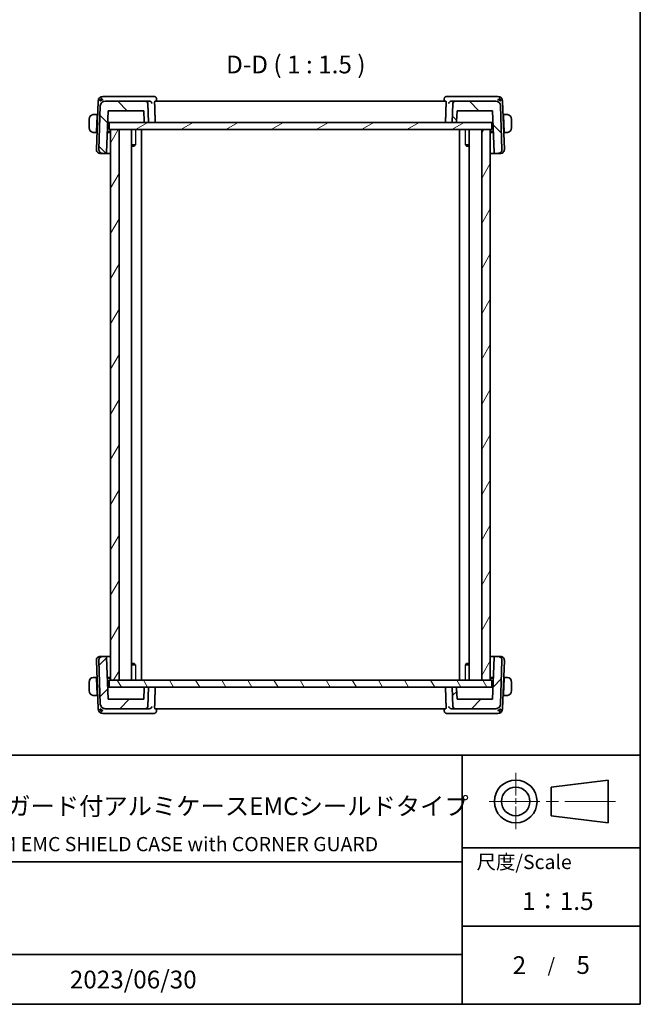
# Model space of a CAD drawing. Units: millimetres. Extents: x 0 to 2777, y 0 to 422.
# Drawn here: x 1052 to 1183, y 0 to 207 of the extents above; entities that cross this region are included whole.
import ezdxf
from ezdxf.enums import TextEntityAlignment as Align

# ---------------------------------------------------------------- set-up
doc = ezdxf.new("R2010")
doc.units = ezdxf.units.MM
doc.header["$LTSCALE"] = 1.5
doc.linetypes.add('CHAIN', pattern=[0.3543, 0.2362, -0.0295, 0.0591, -0.0295])
for name, color, linetype, lineweight in [('Border (ISO)', 7, 'Continuous', 35), ('Symbol (ISO)', 7, 'Continuous', 18), ('Title (ISO)', 7, 'Continuous', 35), ('Visible (ISO)', 7, 'Continuous', 35), ('Visible Narrow (ISO)', 7, 'Continuous', 25)]:
    doc.layers.add(name, color=color, linetype=linetype, lineweight=lineweight)
doc.layers.add('Hatch (ISO)', color=1, linetype='Continuous', lineweight=18, true_color=0xff0000)
doc.styles.add('Note Text (TK)', font='MS PGothic.ttf')
doc.styles.add('文字スタイル67', font='arial.ttf')

# ---------------------------------------------------------------- blocks, each defined once
blk = doc.blocks.new('図面枠 tk図枠')
at = {"layer": 'Border (ISO)'}
for p in [(405.5, 289), (14.5, 8)]:
    blk.add_line(p, (405.5, 8), dxfattribs=at)
blk = doc.blocks.new('表題欄 tk表題欄')
at = {"layer": 'Title (ISO)'}
for p, q in [((74.71, 244.05), (255.71, 244.05)), ((230.71, 244.05), (230.71, 209.05)), ((255.71, 244.05), (255.71, 209.05)), ((243.21, 239.55), (251.21, 240.55)), ((243.21, 239.55), (243.21, 235.55)), ((251.21, 234.55), (251.21, 240.55)), ((243.21, 235.55), (251.21, 234.55)), ((230.71, 231.05), (255.71, 231.05)), ((74.71, 229.05), (230.71, 229.05)), ((230.71, 220.05), (255.71, 220.05)), ((149.71, 216.05), (230.71, 216.05)), ((255.71, 209.05), (74.71, 209.05))]:
    blk.add_line(p, q, dxfattribs=at)
at = {"layer": 'Title (ISO)', "color": 4, "linetype": 'CHAIN', "lineweight": 18, "ltscale": 8.88956, "true_color": 0x00ffff}
blk.add_line((238.21, 241.55), (238.21, 233.55), dxfattribs=at)
at = {"layer": 'Title (ISO)', "color": 4, "linetype": 'CHAIN', "lineweight": 18, "ltscale": 20.001633, "true_color": 0x00ffff}
blk.add_line((252.21, 237.55), (234.21, 237.55), dxfattribs=at)
at = {"layer": 'Title (ISO)'}
for radius in [3, 2]:
    blk.add_circle((238.21, 237.55), radius, dxfattribs=at)
at = {"layer": 'Title (ISO)', "color": 1, "true_color": 0xff0000, "insert": (232.71, 229.05), "char_height": 2, "attachment_point": 4, "line_spacing_factor": 1.5, "style": 'Note Text (TK)'}
blk.add_mtext('\\fＭＳ Ｐゴシック|b0|i0;\\H2.0000;尺度/Scale', dxfattribs=at)
at = {"layer": 'Title (ISO)', "color": 7, "insert": (243.21, 214.55), "char_height": 2, "attachment_point": 5, "line_spacing_factor": 1.5, "style": 'Note Text (TK)'}
blk.add_mtext('\\fＭＳ Ｐゴシック|b0|i0;\\H2.0000;/', dxfattribs=at)
at = {"layer": 'Title (ISO)', "color": 7}
for tag, p, height, style in [('<品名>_001', (157.5, 235.64), 2.5, 'Note Text (TK)'), ('<Title>_001', (157.71, 230.55), 2, '文字スタイル67'), ('<尺度>_001', (239.1, 222.3), 2.5, 'Note Text (TK)'), ('<ページ_No.>_001', (237.95, 213.3), 2.5, 'Note Text (TK)'), ('<総ページ数>_001', (246.8, 213.3), 2.5, 'Note Text (TK)'), ('作成日_001', (175.63, 211.28), 2.5, 'Note Text (TK)')]:
    blk.add_attdef(tag, p, '', height=height, dxfattribs=dict(at, style=style))
at = {"layer": 'Title (ISO)', "color": 7, "style": 'Note Text (TK)'}
blk.add_attdef('<承認>', text='', height=2.5, dxfattribs=at).set_placement((87.21, 217.05), align=Align.MIDDLE_CENTER)

msp = doc.modelspace()

# ---------------------------------------------------------------- hatches: boundary and pattern name
at = {"layer": 'Hatch (ISO)'}
h = msp.add_hatch(dxfattribs=at)
h.set_pattern_fill('ANSI31', color=256, scale=38.1, angle=90.00021, style=0)
h.set_pattern_definition([(135.0002, (574.75, -12), (-3.367584, -3.36761), [])])
edge = h.paths.add_edge_path()
edge.add_ellipse((1078.7494, 189.7873), major_axis=(0.4997, 0.0174), ratio=1, start_angle=0, end_angle=88)
edge.add_line((1078.7494, 190.2873), (1070.2392, 190.2873))
edge.add_ellipse((1070.2392, 189.2873), major_axis=(0, 1), ratio=1, start_angle=0, end_angle=88)
edge.add_line((1069.2398, 189.3222), (1068.9183, 180.1153))
edge.add_ellipse((1069.7178, 180.0873), major_axis=(-0.7995, 0.0279), ratio=1, start_angle=0, end_angle=92)
edge.add_line((1069.7178, 179.2873), (1070.382, 179.2873))
edge.add_ellipse((1070.382, 179.4873), major_axis=(0, -0.2), ratio=1, start_angle=0, end_angle=88)
edge.add_line((1070.5818, 179.4804), (1070.8894, 188.2873))
edge.add_line((1070.8894, 188.2873), (1078.3894, 188.2873))
edge.add_line((1078.3894, 188.2873), (1078.47, 185.9804))
edge.add_ellipse((1078.6698, 185.9873), major_axis=(-0.1999, -0.007), ratio=1, start_angle=0, end_angle=88)
edge.add_line((1078.6698, 185.7873), (1079.3894, 185.7873))
edge.add_line((1079.3894, 185.7873), (1079.2491, 189.8048))
edge = h.paths.add_edge_path()
edge.add_ellipse((1144.0294, 189.7873), major_axis=(0, 0.5), ratio=1, start_angle=0, end_angle=88)
edge.add_line((1143.5297, 189.8048), (1143.3894, 185.7873))
edge.add_line((1143.3894, 185.7873), (1144.1089, 185.7873))
edge.add_ellipse((1144.1089, 185.9873), major_axis=(0, -0.2), ratio=1, start_angle=0, end_angle=88)
edge.add_line((1144.3088, 185.9804), (1144.3894, 188.2873))
edge.add_line((1144.3894, 188.2873), (1151.8894, 188.2873))
edge.add_line((1151.8894, 188.2873), (1152.1969, 179.4804))
edge.add_ellipse((1152.3968, 179.4873), major_axis=(-0.1999, -0.007), ratio=1, start_angle=0, end_angle=88)
edge.add_line((1152.3968, 179.2873), (1153.061, 179.2873))
edge.add_ellipse((1153.061, 180.0873), major_axis=(0, -0.8), ratio=1, start_angle=0, end_angle=92)
edge.add_line((1153.8605, 180.1153), (1153.539, 189.3222))
edge.add_ellipse((1152.5396, 189.2873), major_axis=(0.9994, 0.0349), ratio=1, start_angle=0, end_angle=88)
edge.add_line((1152.5396, 190.2873), (1144.0294, 190.2873))
h = msp.add_hatch(dxfattribs=at)
h.set_pattern_fill('ANSI31', color=256, scale=38.1, angle=-14.999978, style=0)
h.set_pattern_definition([(30, (574.75, -12), (-2.38125, 4.124445), [])])
h.paths.add_polyline_path([(1071.0894, 185.7873), (1071.0894, 184.2873), (1071.3894, 184.2873), (1073.1894, 184.2873), (1149.5894, 184.2873), (1151.3894, 184.2873), (1151.6894, 184.2873), (1151.6894, 185.7873), (1144.1089, 185.7873), (1143.3894, 185.7873), (1079.3894, 185.7873), (1078.6698, 185.7873)])
h = msp.add_hatch(dxfattribs=at)
h.set_pattern_fill('ANSI31', color=256, scale=38.1, angle=14.999978, style=0)
h.set_pattern_definition([(60, (574.75, -12), (-4.124445, 2.38125), [])])
h.paths.add_polyline_path([(1073.1894, 68.2873), (1073.1894, 184.2873), (1071.3894, 184.2873), (1071.3894, 68.2873)])
h.paths.add_polyline_path([(1149.5894, 184.2873), (1149.5894, 68.2873), (1151.3894, 68.2873), (1151.3894, 184.2873)])
h = msp.add_hatch(dxfattribs=at)
h.set_pattern_fill('ANSI31', color=256, scale=38.1, style=0)
h.set_pattern_definition([(45, (574.75, -12), (-3.367596, 3.367596), [])])
edge = h.paths.add_edge_path()
edge.add_ellipse((1078.7494, 62.7873), major_axis=(0, -0.5), ratio=1, start_angle=0, end_angle=88)
edge.add_line((1079.2491, 62.7699), (1079.3894, 66.7873))
edge.add_line((1079.3894, 66.7873), (1078.6698, 66.7873))
edge.add_ellipse((1078.6698, 66.5873), major_axis=(0, 0.2), ratio=1, start_angle=0, end_angle=88)
edge.add_line((1078.47, 66.5943), (1078.3894, 64.2873))
edge.add_line((1078.3894, 64.2873), (1070.8894, 64.2873))
edge.add_line((1070.8894, 64.2873), (1070.5818, 73.0943))
edge.add_ellipse((1070.382, 73.0873), major_axis=(0.1999, 0.007), ratio=1, start_angle=0, end_angle=88)
edge.add_line((1070.382, 73.2873), (1069.7178, 73.2873))
edge.add_ellipse((1069.7178, 72.4873), major_axis=(0, 0.8), ratio=1, start_angle=0, end_angle=92)
edge.add_line((1068.9183, 72.4594), (1069.2398, 63.2524))
edge.add_ellipse((1070.2392, 63.2873), major_axis=(-0.9994, -0.0349), ratio=1, start_angle=0, end_angle=88)
edge.add_line((1070.2392, 62.2873), (1078.7494, 62.2873))
edge = h.paths.add_edge_path()
edge.add_ellipse((1144.0294, 62.7873), major_axis=(-0.4997, -0.0174), ratio=1, start_angle=0, end_angle=88)
edge.add_line((1144.0294, 62.2873), (1152.5396, 62.2873))
edge.add_ellipse((1152.5396, 63.2873), major_axis=(0, -1), ratio=1, start_angle=0, end_angle=88)
edge.add_line((1153.539, 63.2524), (1153.8605, 72.4594))
edge.add_ellipse((1153.061, 72.4873), major_axis=(0.7995, -0.0279), ratio=1, start_angle=0, end_angle=92)
edge.add_line((1153.061, 73.2873), (1152.3968, 73.2873))
edge.add_ellipse((1152.3968, 73.0873), major_axis=(0, 0.2), ratio=1, start_angle=0, end_angle=88)
edge.add_line((1152.1969, 73.0943), (1151.8894, 64.2873))
edge.add_line((1151.8894, 64.2873), (1144.3894, 64.2873))
edge.add_line((1144.3894, 64.2873), (1144.3088, 66.5943))
edge.add_ellipse((1144.1089, 66.5873), major_axis=(0.1999, 0.007), ratio=1, start_angle=0, end_angle=88)
edge.add_line((1144.1089, 66.7873), (1143.3894, 66.7873))
edge.add_line((1143.3894, 66.7873), (1143.5297, 62.7699))
h = msp.add_hatch(dxfattribs=at)
h.set_pattern_fill('ANSI31', color=256, scale=38.1, angle=75.000175, style=0)
h.set_pattern_definition([(120.0002, (574.75, -12), (-4.12444, -2.381263), [])])
h.paths.add_polyline_path([(1071.0894, 68.2873), (1071.0894, 66.7873), (1078.6698, 66.7873), (1079.3894, 66.7873), (1143.3894, 66.7873), (1144.1089, 66.7873), (1151.6894, 66.7873), (1151.6894, 68.2873), (1151.3894, 68.2873), (1149.5894, 68.2873), (1073.1894, 68.2873), (1071.3894, 68.2873)])

# ---------------------------------------------------------------- linework, layer by layer
at = {"layer": 'Visible (ISO)'}
for p, q in [((1070.3299, 191.2873), (1069.7741, 191.2873)), ((1079.6152, 191.2873), (1070.3299, 191.2873)), ((1080.5549, 191.2873), (1079.6152, 191.2873)), ((1143.1636, 191.2873), (1142.2238, 191.2873)), ((1152.4488, 191.2873), (1143.1636, 191.2873)), ((1153.0046, 191.2873), (1152.4488, 191.2873)), ((1068.7747, 190.3222), (1068.4183, 180.1153)), ((1069.2398, 189.3222), (1068.9183, 180.1153)), ((1078.7494, 190.2873), (1070.2392, 190.2873)), ((1079.603, 190.2873), (1078.7494, 190.2873)), ((1079.3894, 185.7873), (1079.2491, 189.8048)), ((1142.0464, 190.2873), (1080.7324, 190.2873)), ((1081.0808, 190.7613), (1081.0987, 190.2873)), ((1141.68, 190.2873), (1141.698, 190.7613)), ((1144.0294, 190.2873), (1143.1758, 190.2873)), ((1143.5297, 189.8048), (1143.3894, 185.7873)), ((1152.5396, 190.2873), (1144.0294, 190.2873)), ((1153.8605, 180.1153), (1153.539, 189.3222)), ((1154.3605, 180.1153), (1154.004, 190.3222)), ((1068.5694, 187.4873), (1068.1438, 187.4873)), ((1068.5624, 187.2873), (1068.4437, 183.8873)), ((1068.5694, 187.4873), (1068.5624, 187.2873)), ((1068.6687, 187.2873), (1068.5624, 187.2873)), ((1068.6757, 187.4873), (1068.5694, 187.4873)), ((1070.5818, 179.4804), (1070.8894, 188.2873)), ((1070.8894, 188.2873), (1078.3894, 188.2873)), ((1078.3894, 188.2873), (1078.47, 185.9804)), ((1144.3088, 185.9804), (1144.3894, 188.2873)), ((1144.3894, 188.2873), (1151.8894, 188.2873)), ((1151.8894, 188.2873), (1152.1969, 179.4804)), ((1154.2094, 187.4873), (1154.103, 187.4873)), ((1154.2164, 187.2873), (1154.11, 187.2873)), ((1154.2164, 187.2873), (1154.2094, 187.4873)), ((1154.635, 187.4873), (1154.2094, 187.4873)), ((1154.2164, 187.2873), (1154.3351, 183.8873)), ((1066.8894, 186.4873), (1066.8894, 184.6873)), ((1070.8021, 185.7873), (1071.0087, 185.7873)), ((1071.0087, 185.7873), (1071.0894, 185.7873)), ((1071.0894, 185.7873), (1071.0894, 184.2873)), ((1151.6894, 185.7873), (1071.0894, 185.7873)), ((1078.6698, 185.7873), (1079.3894, 185.7873)), ((1143.3894, 185.7873), (1144.1089, 185.7873)), ((1151.6894, 185.7873), (1151.7701, 185.7873)), ((1151.6894, 184.2873), (1151.6894, 185.7873)), ((1151.7701, 185.7873), (1151.9767, 185.7873)), ((1155.8894, 184.6873), (1155.8894, 186.4873)), ((1068.1438, 183.6873), (1068.4367, 183.6873)), ((1068.4437, 183.8873), (1068.4367, 183.6873)), ((1068.543, 183.6873), (1068.4367, 183.6873)), ((1068.4437, 183.8873), (1068.55, 183.8873)), ((1071.3894, 183.6873), (1070.7287, 183.6873)), ((1070.7357, 183.8873), (1071.3894, 183.8873)), ((1071.0894, 184.2873), (1151.6894, 184.2873)), ((1073.1894, 184.2873), (1071.3894, 184.2873)), ((1071.3894, 184.2873), (1071.3894, 68.2873)), ((1073.1894, 68.2873), (1073.1894, 184.2873)), ((1075.8432, 184.2873), (1075.8432, 68.2873)), ((1077.8894, 184.2873), (1077.8894, 68.2873)), ((1144.8894, 184.2873), (1144.8894, 68.2873)), ((1146.9356, 184.2873), (1146.9356, 68.2873)), ((1149.5894, 184.2873), (1149.5894, 68.2873)), ((1151.3894, 184.2873), (1149.5894, 184.2873)), ((1151.3894, 68.2873), (1151.3894, 184.2873)), ((1151.3894, 183.8873), (1152.043, 183.8873)), ((1152.05, 183.6873), (1151.3894, 183.6873)), ((1154.2287, 183.8873), (1154.3351, 183.8873)), ((1154.3421, 183.6873), (1154.2357, 183.6873)), ((1154.3421, 183.6873), (1154.3351, 183.8873)), ((1154.3421, 183.6873), (1154.635, 183.6873)), ((1075.8432, 181.0634), (1076.6284, 181.0634)), ((1076.3633, 180.7873), (1075.8432, 180.7873)), ((1076.3633, 180.7873), (1076.5489, 180.9729)), ((1146.1504, 181.0634), (1146.9356, 181.0634)), ((1146.4154, 180.7873), (1146.2299, 180.9729)), ((1146.9356, 180.7873), (1146.4154, 180.7873)), ((1069.2763, 179.2873), (1069.2178, 179.2873)), ((1069.2763, 179.2873), (1069.7178, 179.2873)), ((1069.7178, 179.2873), (1070.382, 179.2873)), ((1070.382, 179.2873), (1071.3894, 179.2873)), ((1151.3894, 179.2873), (1152.3968, 179.2873)), ((1152.3968, 179.2873), (1153.061, 179.2873)), ((1153.061, 179.2873), (1153.5024, 179.2873)), ((1153.561, 179.2873), (1153.5024, 179.2873)), ((1069.2178, 73.2873), (1069.2763, 73.2873)), ((1069.7178, 73.2873), (1069.2763, 73.2873)), ((1070.382, 73.2873), (1069.7178, 73.2873)), ((1071.3894, 73.2873), (1070.382, 73.2873)), ((1070.8894, 64.2873), (1070.5818, 73.0943)), ((1152.3968, 73.2873), (1151.3894, 73.2873)), ((1152.1969, 73.0943), (1151.8894, 64.2873)), ((1153.061, 73.2873), (1152.3968, 73.2873)), ((1153.5024, 73.2873), (1153.061, 73.2873)), ((1153.5024, 73.2873), (1153.561, 73.2873)), ((1068.4183, 72.4594), (1068.7747, 62.2524)), ((1068.9183, 72.4594), (1069.2398, 63.2524)), ((1075.8432, 71.7873), (1076.3633, 71.7873)), ((1076.6284, 71.5113), (1075.8432, 71.5113)), ((1076.3633, 71.7873), (1076.5489, 71.6017)), ((1146.9356, 71.5113), (1146.1504, 71.5113)), ((1146.4154, 71.7873), (1146.2299, 71.6017)), ((1146.4154, 71.7873), (1146.9356, 71.7873)), ((1153.539, 63.2524), (1153.8605, 72.4594)), ((1154.004, 62.2524), (1154.3605, 72.4594)), ((1068.4367, 68.8873), (1068.1438, 68.8873)), ((1068.4367, 68.8873), (1068.4437, 68.6873)), ((1068.4367, 68.8873), (1068.543, 68.8873)), ((1068.5624, 65.2873), (1068.4437, 68.6873)), ((1068.55, 68.6873), (1068.4437, 68.6873)), ((1070.7287, 68.8873), (1071.3894, 68.8873)), ((1071.3894, 68.6873), (1070.7357, 68.6873)), ((1151.3894, 68.8873), (1152.05, 68.8873)), ((1152.043, 68.6873), (1151.3894, 68.6873)), ((1154.2164, 65.2873), (1154.3351, 68.6873)), ((1154.3351, 68.6873), (1154.2287, 68.6873)), ((1154.2357, 68.8873), (1154.3421, 68.8873)), ((1154.3351, 68.6873), (1154.3421, 68.8873)), ((1154.635, 68.8873), (1154.3421, 68.8873)), ((1066.8894, 67.8873), (1066.8894, 66.0873)), ((1071.0087, 66.7873), (1070.8021, 66.7873)), ((1071.0894, 66.7873), (1071.0087, 66.7873)), ((1071.0894, 68.2873), (1071.0894, 66.7873)), ((1151.6894, 68.2873), (1071.0894, 68.2873)), ((1071.0894, 66.7873), (1151.6894, 66.7873)), ((1071.3894, 68.2873), (1073.1894, 68.2873)), ((1078.47, 66.5943), (1078.3894, 64.2873)), ((1079.3894, 66.7873), (1078.6698, 66.7873)), ((1079.2491, 62.7699), (1079.3894, 66.7873)), ((1144.1089, 66.7873), (1143.3894, 66.7873)), ((1143.3894, 66.7873), (1143.5297, 62.7699)), ((1144.3894, 64.2873), (1144.3088, 66.5943)), ((1149.5894, 68.2873), (1151.3894, 68.2873)), ((1151.6894, 66.7873), (1151.6894, 68.2873)), ((1151.7701, 66.7873), (1151.6894, 66.7873)), ((1151.9767, 66.7873), (1151.7701, 66.7873)), ((1155.8894, 66.0873), (1155.8894, 67.8873)), ((1068.1438, 65.0873), (1068.5694, 65.0873)), ((1068.5624, 65.2873), (1068.5694, 65.0873)), ((1068.5624, 65.2873), (1068.6687, 65.2873)), ((1068.5694, 65.0873), (1068.6757, 65.0873)), ((1154.103, 65.0873), (1154.2094, 65.0873)), ((1154.11, 65.2873), (1154.2164, 65.2873)), ((1154.2094, 65.0873), (1154.2164, 65.2873)), ((1154.2094, 65.0873), (1154.635, 65.0873)), ((1070.2392, 62.2873), (1078.7494, 62.2873)), ((1078.3894, 64.2873), (1070.8894, 64.2873)), ((1078.7494, 62.2873), (1079.603, 62.2873)), ((1080.7324, 62.2873), (1142.0464, 62.2873)), ((1081.0987, 62.2873), (1081.0808, 61.8134)), ((1141.698, 61.8134), (1141.68, 62.2873)), ((1143.1758, 62.2873), (1144.0294, 62.2873)), ((1144.0294, 62.2873), (1152.5396, 62.2873)), ((1151.8894, 64.2873), (1144.3894, 64.2873)), ((1069.7741, 61.2873), (1070.3299, 61.2873)), ((1070.3299, 61.2873), (1079.6152, 61.2873)), ((1079.6152, 61.2873), (1080.5549, 61.2873)), ((1142.2238, 61.2873), (1143.1636, 61.2873)), ((1143.1636, 61.2873), (1152.4488, 61.2873)), ((1152.4488, 61.2873), (1153.0046, 61.2873))]:
    msp.add_line(p, q, dxfattribs=at)
for centre, radius, start, end in [((1069.7741, 190.2873), 1, 90, 178), ((1153.0046, 190.2873), 1, 2, 90), ((1070.2392, 189.2873), 1, 90, 178), ((1078.7494, 189.7873), 0.5, 2, 90), ((1144.0294, 189.7873), 0.5, 90, 178), ((1152.5396, 189.2873), 1, 2, 90), ((1067.8894, 186.4873), 1, 97.635382, 180), ((1154.8894, 186.4873), 1, 0, 82.364618), ((1067.8894, 184.6873), 1, 180, 262.364618), ((1078.6698, 185.9873), 0.2, 182, 270), ((1144.1089, 185.9873), 0.2, 270, 358), ((1154.8894, 184.6873), 1, 277.635382, 0), ((1069.2178, 180.0873), 0.8, 178, 270), ((1069.7178, 180.0873), 0.8, 178, 270), ((1070.382, 179.4873), 0.2, 270, 358), ((1152.3968, 179.4873), 0.2, 182, 270), ((1153.061, 180.0873), 0.8, 270, 2), ((1153.561, 180.0873), 0.8, 270, 2), ((1069.2178, 72.4873), 0.8, 90, 182), ((1069.7178, 72.4873), 0.8, 90, 182), ((1070.382, 73.0873), 0.2, 2, 90), ((1152.3968, 73.0873), 0.2, 90, 178), ((1153.061, 72.4873), 0.8, 358, 90), ((1153.561, 72.4873), 0.8, 358, 90), ((1067.8894, 67.8873), 1, 97.635382, 180), ((1154.8894, 67.8873), 1, 0, 82.364618), ((1078.6698, 66.5873), 0.2, 90, 178), ((1144.1089, 66.5873), 0.2, 2, 90), ((1067.8894, 66.0873), 1, 180, 262.364618), ((1154.8894, 66.0873), 1, 277.635382, 0), ((1069.7741, 62.2873), 1, 182, 270), ((1070.2392, 63.2873), 1, 182, 270), ((1078.7494, 62.7873), 0.5, 270, 358), ((1144.0294, 62.7873), 0.5, 182, 270), ((1152.5396, 63.2873), 1, 270, 358), ((1153.0046, 62.2873), 1, 270, 358)]:
    msp.add_arc(centre, radius, start, end, dxfattribs=at)
for centre, major_axis, ratio, start_param, end_param in [((1069.8471, 190.2873), (0.5717, 0.9407), 0.59361992, 1.09724416, 1.88213769), ((1080.576, 190.7654), (0.449, 0.22), 0.95055106, 0.00176645, 0.00218488), ((1142.2027, 190.7654), (-0.449, 0.22), 0.95055106, 6.28099967, 6.3104212), ((1152.9317, 190.2873), (-0.5717, 0.9407), 0.59361992, 4.40104762, 5.18594115), ((1069.8471, 190.2873), (0.9967, 0.3818), 0.33633422, 1.43764033, 2.22253386), ((1079.6015, 189.7892), (0.4874, 0.1171), 0.99341883, 1.27624316, 1.33353025), ((1143.1773, 189.7892), (0.4874, -0.1171), 0.99341874, 1.80805893, 1.86534602), ((1152.9317, 190.2873), (0.9967, -0.3818), 0.33633422, 0.91905879, 1.70395233), ((1069.8471, 62.2873), (-0.9967, 0.3818), 0.33633422, 0.91905879, 1.70395233), ((1069.8471, 62.2873), (0.5717, -0.9407), 0.59361992, 4.40104762, 5.18594115), ((1079.6015, 62.7855), (0.4874, -0.1171), 0.99341868, 4.94964859, 5.00693568), ((1143.1773, 62.7855), (0.4874, 0.1171), 0.99341869, 4.4178419, 4.47512899), ((1152.9317, 62.2873), (-0.9967, -0.3818), 0.33633422, 1.43764033, 2.22253386), ((1152.9317, 62.2873), (-0.5717, -0.9407), 0.59361992, 1.09724416, 1.88213769), ((1080.576, 61.8092), (0.449, -0.22), 0.95055106, 6.28099967, 6.3104212), ((1142.2027, 61.8092), (-0.449, -0.22), 0.95055106, 0.0017678, 0.00218623)]:
    msp.add_ellipse(centre, major_axis=major_axis, ratio=ratio, start_param=start_param, end_param=end_param, dxfattribs=at)
for points, knots in [([(1080.5549, 191.2873), (1080.6082, 191.2873), (1080.6622, 191.2784), (1080.7644, 191.2448), (1080.8139, 191.2195), (1080.9009, 191.1563), (1080.9391, 191.1176), (1080.9912, 191.0473), (1081.0094, 191.0165), (1081.0243, 190.9862)], [0, 0, 0, 0, 0.016195563, 0.016195563, 0.0326606389, 0.0326606389, 0.049227297, 0.049227297, 0.0609448861, 0.0609448861, 0.0609448861, 0.0609448861]), ([(1081.0243, 190.986), (1081.0518, 190.93), (1081.0699, 190.8684), (1081.0792, 190.7918), (1081.0804, 190.7763), (1081.0809, 190.7609)], [0, 0, 0, 0, 0.0193102468, 0.0193102468, 0.0242085424, 0.0242085424, 0.0242085424, 0.0242085424]), ([(1141.7545, 190.9862), (1141.7775, 191.033), (1141.8087, 191.081), (1141.8835, 191.1611), (1141.9272, 191.1956), (1142.019, 191.2465), (1142.0675, 191.2649), (1142.152, 191.2833), (1142.1881, 191.2873), (1142.2238, 191.2873)], [0, 0, 0, 0, 0.0180652943, 0.0180652943, 0.0346778581, 0.0346778581, 0.0500586833, 0.0500586833, 0.0609397767, 0.0609397767, 0.0609397767, 0.0609397767]), ([(1079.6317, 190.2865), (1079.6682, 190.2844), (1079.7041, 190.2784), (1079.7739, 190.2594), (1079.8072, 190.2465), (1079.8875, 190.2065), (1079.9445, 190.1688), (1080.0396, 190.0681), (1080.0726, 190.0189), (1080.1214, 189.9164), (1080.1373, 189.8621), (1080.1444, 189.8065), (1080.1445, 189.8056), (1080.1446, 189.8048)], [0, 0, 0, 0, 0.0109800466, 0.0109800466, 0.0221151702, 0.0221151702, 0.0397227722, 0.0397227722, 0.0536925078, 0.0536925078, 0.0679197133, 0.0679197133, 0.0681404744, 0.0681404744, 0.0681404744, 0.0681404744]), ([(1080.6901, 189.8048), (1080.6883, 189.863), (1080.6876, 189.9241), (1080.6893, 190.0421), (1080.6919, 190.0982), (1080.6993, 190.1867), (1080.7046, 190.2249), (1080.7175, 190.2751), (1080.7249, 190.2873), (1080.7324, 190.2873)], [0.001534604, 0.001534604, 0.001534604, 0.001534604, 0.0188493647, 0.0188493647, 0.0376987294, 0.0376987294, 0.0566194559, 0.0566194559, 0.075331201, 0.075331201, 0.075331201, 0.075331201]), ([(1142.0464, 190.2873), (1142.0538, 190.2873), (1142.0613, 190.2751), (1142.0741, 190.2249), (1142.0795, 190.1867), (1142.0869, 190.0982), (1142.0895, 190.0421), (1142.0911, 189.9241), (1142.0905, 189.863), (1142.0887, 189.8048)], [-0.075331201, -0.075331201, -0.075331201, -0.075331201, -0.0566194559, -0.0566194559, -0.0376987294, -0.0376987294, -0.0188493647, -0.0188493647, -0.001534604, -0.001534604, -0.001534604, -0.001534604]), ([(1142.6342, 189.8048), (1142.6343, 189.8056), (1142.6344, 189.8065), (1142.6414, 189.8619), (1142.6573, 189.9162), (1142.7059, 190.0184), (1142.7388, 190.0676), (1142.8338, 190.1685), (1142.8908, 190.2062), (1142.971, 190.2462), (1143.0044, 190.2593), (1143.0744, 190.2784), (1143.1104, 190.2844), (1143.1471, 190.2865)], [-0.00035078, -0.00035078, -0.00035078, -0.00035078, 0, 0, 0.022557087, 0.022557087, 0.044707392, 0.044707392, 0.072787271, 0.072787271, 0.090664533, 0.090664533, 0.108292181, 0.108292181, 0.108292181, 0.108292181]), ([(1067.8894, 187.4873), (1067.8881, 187.4873), (1067.8859, 187.4873), (1067.883, 187.4873), (1067.8769, 187.4873), (1067.8678, 187.4872), (1067.8571, 187.4868), (1067.8492, 187.4866), (1067.8403, 187.4862), (1067.8314, 187.4856), (1067.8229, 187.4852), (1067.8143, 187.4845), (1067.8061, 187.4839), (1067.7971, 187.4831), (1067.7886, 187.4823), (1067.7812, 187.4815), (1067.769, 187.4801), (1067.7598, 187.4789), (1067.7565, 187.4785)], [0.000000144, 0.000000144, 0.000000144, 0.000000144, 0.094244623, 0.094244623, 0.094244623, 0.296084967, 0.296084967, 0.296084967, 0.446134624, 0.446134624, 0.446134624, 0.588438527, 0.588438527, 0.588438527, 0.744229366, 0.744229366, 0.744229366, 1, 1, 1, 1]), ([(1067.9374, 187.4873), (1067.9271, 187.4873), (1067.9177, 187.4873), (1067.9099, 187.4873), (1067.9007, 187.4873), (1067.8936, 187.4874), (1067.8894, 187.4873)], [0.741726882, 0.741726882, 0.741726882, 0.741726882, 0.860546319, 0.860546319, 0.860546319, 1, 1, 1, 1]), ([(1068.1438, 187.4873), (1068.1369, 187.4873), (1068.124, 187.4873), (1068.1076, 187.4873), (1068.097, 187.4873), (1068.0849, 187.4873), (1068.072, 187.4873), (1068.0608, 187.4873), (1068.049, 187.4873), (1068.037, 187.4873), (1068.0256, 187.4873), (1068.0142, 187.4873), (1068.003, 187.4873), (1067.9916, 187.4873), (1067.9805, 187.4873), (1067.9699, 187.4873), (1067.9584, 187.4873), (1067.9474, 187.4873), (1067.9374, 187.4873)], [0, 0, 0, 0, 0.19035453, 0.19035453, 0.19035453, 0.313863222, 0.313863222, 0.313863222, 0.421406083, 0.421406083, 0.421406083, 0.523967972, 0.523967972, 0.523967972, 0.628134753, 0.628134753, 0.628134753, 0.741726882, 0.741726882, 0.741726882, 0.741726882]), ([(1154.8413, 187.4873), (1154.8295, 187.4873), (1154.8162, 187.4873), (1154.8023, 187.4873), (1154.7895, 187.4873), (1154.776, 187.4873), (1154.7623, 187.4873), (1154.7484, 187.4873), (1154.7343, 187.4873), (1154.7208, 187.4873), (1154.7056, 187.4873), (1154.6911, 187.4873), (1154.6783, 187.4873), (1154.6586, 187.4873), (1154.6429, 187.4873), (1154.635, 187.4873)], [0.258273118, 0.258273118, 0.258273118, 0.258273118, 0.393143911, 0.393143911, 0.393143911, 0.516901466, 0.516901466, 0.516901466, 0.642015716, 0.642015716, 0.642015716, 0.782669876, 0.782669876, 0.782669876, 1, 1, 1, 1]), ([(1154.8894, 187.4873), (1154.887, 187.4873), (1154.8838, 187.4873), (1154.8798, 187.4873), (1154.8705, 187.4873), (1154.857, 187.4873), (1154.8413, 187.4873)], [0.000000157, 0.000000157, 0.000000157, 0.000000157, 0.07789573, 0.07789573, 0.07789573, 0.258273118, 0.258273118, 0.258273118, 0.258273118]), ([(1155.0223, 187.4785), (1155.0181, 187.479), (1155.0047, 187.4808), (1154.9877, 187.4825), (1154.9769, 187.4836), (1154.9647, 187.4846), (1154.9525, 187.4853), (1154.9398, 187.4861), (1154.9272, 187.4867), (1154.9165, 187.487), (1154.9033, 187.4873), (1154.893, 187.4873), (1154.8894, 187.4873)], [0, 0, 0, 0, 0.32158276, 0.32158276, 0.32158276, 0.52551233, 0.52551233, 0.52551233, 0.73736223, 0.73736223, 0.73736223, 1, 1, 1, 1]), ([(1067.7565, 183.6962), (1067.7606, 183.6956), (1067.7741, 183.6939), (1067.7911, 183.6922), (1067.8019, 183.6911), (1067.8141, 183.6901), (1067.8263, 183.6893), (1067.8389, 183.6885), (1067.8516, 183.688), (1067.8622, 183.6877), (1067.8755, 183.6874), (1067.8857, 183.6874), (1067.8894, 183.6874)], [0, 0, 0, 0, 0.32158276, 0.32158276, 0.32158276, 0.52551233, 0.52551233, 0.52551233, 0.73736223, 0.73736223, 0.73736223, 1, 1, 1, 1]), ([(1067.8894, 183.6874), (1067.8918, 183.6873), (1067.895, 183.6873), (1067.899, 183.6873), (1067.9082, 183.6873), (1067.9217, 183.6873), (1067.9374, 183.6873)], [0.000000157, 0.000000157, 0.000000157, 0.000000157, 0.07789573, 0.07789573, 0.07789573, 0.258273118, 0.258273118, 0.258273118, 0.258273118]), ([(1067.9374, 183.6873), (1067.9493, 183.6873), (1067.9625, 183.6873), (1067.9765, 183.6873), (1067.9893, 183.6873), (1068.0028, 183.6873), (1068.0165, 183.6873), (1068.0303, 183.6873), (1068.0444, 183.6873), (1068.058, 183.6873), (1068.0732, 183.6873), (1068.0877, 183.6873), (1068.1005, 183.6873), (1068.1202, 183.6873), (1068.1359, 183.6873), (1068.1438, 183.6873)], [0.258273118, 0.258273118, 0.258273118, 0.258273118, 0.393143911, 0.393143911, 0.393143911, 0.516901466, 0.516901466, 0.516901466, 0.642015716, 0.642015716, 0.642015716, 0.782669876, 0.782669876, 0.782669876, 1, 1, 1, 1]), ([(1154.635, 183.6873), (1154.6419, 183.6873), (1154.6548, 183.6873), (1154.6712, 183.6873), (1154.6818, 183.6873), (1154.6938, 183.6873), (1154.7067, 183.6873), (1154.7179, 183.6873), (1154.7298, 183.6873), (1154.7417, 183.6873), (1154.7531, 183.6873), (1154.7646, 183.6873), (1154.7758, 183.6873), (1154.7872, 183.6873), (1154.7982, 183.6873), (1154.8088, 183.6873), (1154.8204, 183.6873), (1154.8313, 183.6873), (1154.8413, 183.6873)], [0, 0, 0, 0, 0.19035453, 0.19035453, 0.19035453, 0.313863222, 0.313863222, 0.313863222, 0.421406083, 0.421406083, 0.421406083, 0.523967972, 0.523967972, 0.523967972, 0.628134753, 0.628134753, 0.628134753, 0.741726882, 0.741726882, 0.741726882, 0.741726882]), ([(1154.8413, 183.6873), (1154.8517, 183.6873), (1154.8611, 183.6873), (1154.8689, 183.6873), (1154.8781, 183.6873), (1154.8851, 183.6873), (1154.8894, 183.6873)], [0.741726882, 0.741726882, 0.741726882, 0.741726882, 0.860546319, 0.860546319, 0.860546319, 1, 1, 1, 1]), ([(1154.8894, 183.6873), (1154.8907, 183.6873), (1154.8929, 183.6873), (1154.8957, 183.6873), (1154.9018, 183.6874), (1154.911, 183.6875), (1154.9217, 183.6879), (1154.9296, 183.6881), (1154.9384, 183.6885), (1154.9474, 183.689), (1154.9559, 183.6895), (1154.9645, 183.6901), (1154.9727, 183.6908), (1154.9816, 183.6916), (1154.9902, 183.6924), (1154.9976, 183.6932), (1155.0098, 183.6945), (1155.019, 183.6958), (1155.0223, 183.6962)], [0.000000144, 0.000000144, 0.000000144, 0.000000144, 0.094244623, 0.094244623, 0.094244623, 0.296084967, 0.296084967, 0.296084967, 0.446134624, 0.446134624, 0.446134624, 0.588438527, 0.588438527, 0.588438527, 0.744229366, 0.744229366, 0.744229366, 1, 1, 1, 1]), ([(1067.8894, 68.8873), (1067.8881, 68.8873), (1067.8859, 68.8873), (1067.883, 68.8873), (1067.8769, 68.8873), (1067.8678, 68.8872), (1067.8571, 68.8868), (1067.8492, 68.8866), (1067.8403, 68.8862), (1067.8314, 68.8856), (1067.8229, 68.8852), (1067.8143, 68.8845), (1067.8061, 68.8839), (1067.7971, 68.8831), (1067.7886, 68.8823), (1067.7812, 68.8815), (1067.769, 68.8801), (1067.7598, 68.8789), (1067.7565, 68.8785)], [0.000000144, 0.000000144, 0.000000144, 0.000000144, 0.094244623, 0.094244623, 0.094244623, 0.296084967, 0.296084967, 0.296084967, 0.446134624, 0.446134624, 0.446134624, 0.588438527, 0.588438527, 0.588438527, 0.744229366, 0.744229366, 0.744229366, 1, 1, 1, 1]), ([(1067.9374, 68.8873), (1067.9271, 68.8873), (1067.9177, 68.8873), (1067.9099, 68.8873), (1067.9007, 68.8873), (1067.8936, 68.8874), (1067.8894, 68.8873)], [0.741726882, 0.741726882, 0.741726882, 0.741726882, 0.860546319, 0.860546319, 0.860546319, 1, 1, 1, 1]), ([(1068.1438, 68.8873), (1068.1369, 68.8873), (1068.124, 68.8873), (1068.1076, 68.8873), (1068.097, 68.8873), (1068.0849, 68.8873), (1068.072, 68.8873), (1068.0608, 68.8873), (1068.049, 68.8873), (1068.037, 68.8873), (1068.0256, 68.8873), (1068.0142, 68.8873), (1068.003, 68.8873), (1067.9916, 68.8873), (1067.9805, 68.8873), (1067.9699, 68.8873), (1067.9584, 68.8873), (1067.9474, 68.8873), (1067.9374, 68.8873)], [0, 0, 0, 0, 0.19035453, 0.19035453, 0.19035453, 0.313863222, 0.313863222, 0.313863222, 0.421406083, 0.421406083, 0.421406083, 0.523967972, 0.523967972, 0.523967972, 0.628134753, 0.628134753, 0.628134753, 0.741726882, 0.741726882, 0.741726882, 0.741726882]), ([(1154.8413, 68.8873), (1154.8295, 68.8873), (1154.8162, 68.8873), (1154.8023, 68.8873), (1154.7895, 68.8873), (1154.776, 68.8873), (1154.7623, 68.8873), (1154.7484, 68.8873), (1154.7343, 68.8873), (1154.7208, 68.8873), (1154.7056, 68.8873), (1154.6911, 68.8873), (1154.6783, 68.8873), (1154.6586, 68.8873), (1154.6429, 68.8873), (1154.635, 68.8873)], [0.258273118, 0.258273118, 0.258273118, 0.258273118, 0.393143911, 0.393143911, 0.393143911, 0.516901466, 0.516901466, 0.516901466, 0.642015716, 0.642015716, 0.642015716, 0.782669876, 0.782669876, 0.782669876, 1, 1, 1, 1]), ([(1154.8894, 68.8873), (1154.887, 68.8873), (1154.8838, 68.8873), (1154.8798, 68.8873), (1154.8705, 68.8873), (1154.857, 68.8873), (1154.8413, 68.8873)], [0.000000157, 0.000000157, 0.000000157, 0.000000157, 0.07789573, 0.07789573, 0.07789573, 0.258273118, 0.258273118, 0.258273118, 0.258273118]), ([(1155.0223, 68.8785), (1155.0181, 68.879), (1155.0047, 68.8808), (1154.9877, 68.8825), (1154.9769, 68.8836), (1154.9647, 68.8846), (1154.9525, 68.8853), (1154.9398, 68.8861), (1154.9272, 68.8867), (1154.9165, 68.887), (1154.9033, 68.8873), (1154.893, 68.8873), (1154.8894, 68.8873)], [0, 0, 0, 0, 0.32158276, 0.32158276, 0.32158276, 0.52551233, 0.52551233, 0.52551233, 0.73736223, 0.73736223, 0.73736223, 1, 1, 1, 1]), ([(1067.7565, 65.0962), (1067.7606, 65.0956), (1067.7741, 65.0939), (1067.7911, 65.0922), (1067.8019, 65.0911), (1067.8141, 65.0901), (1067.8263, 65.0893), (1067.8389, 65.0885), (1067.8516, 65.088), (1067.8622, 65.0877), (1067.8755, 65.0874), (1067.8857, 65.0874), (1067.8894, 65.0874)], [0, 0, 0, 0, 0.32158276, 0.32158276, 0.32158276, 0.52551233, 0.52551233, 0.52551233, 0.73736223, 0.73736223, 0.73736223, 1, 1, 1, 1]), ([(1067.8894, 65.0874), (1067.8918, 65.0873), (1067.895, 65.0873), (1067.899, 65.0873), (1067.9082, 65.0873), (1067.9217, 65.0873), (1067.9374, 65.0873)], [0.000000157, 0.000000157, 0.000000157, 0.000000157, 0.07789573, 0.07789573, 0.07789573, 0.258273118, 0.258273118, 0.258273118, 0.258273118]), ([(1067.9374, 65.0873), (1067.9493, 65.0873), (1067.9625, 65.0873), (1067.9765, 65.0873), (1067.9893, 65.0873), (1068.0028, 65.0873), (1068.0165, 65.0873), (1068.0303, 65.0873), (1068.0444, 65.0873), (1068.058, 65.0873), (1068.0732, 65.0873), (1068.0877, 65.0873), (1068.1005, 65.0873), (1068.1202, 65.0873), (1068.1359, 65.0873), (1068.1438, 65.0873)], [0.258273118, 0.258273118, 0.258273118, 0.258273118, 0.393143911, 0.393143911, 0.393143911, 0.516901466, 0.516901466, 0.516901466, 0.642015716, 0.642015716, 0.642015716, 0.782669876, 0.782669876, 0.782669876, 1, 1, 1, 1]), ([(1154.635, 65.0873), (1154.6419, 65.0873), (1154.6548, 65.0873), (1154.6712, 65.0873), (1154.6818, 65.0873), (1154.6938, 65.0873), (1154.7067, 65.0873), (1154.7179, 65.0873), (1154.7298, 65.0873), (1154.7417, 65.0873), (1154.7531, 65.0873), (1154.7646, 65.0873), (1154.7758, 65.0873), (1154.7872, 65.0873), (1154.7982, 65.0873), (1154.8088, 65.0873), (1154.8204, 65.0873), (1154.8313, 65.0873), (1154.8413, 65.0873)], [0, 0, 0, 0, 0.19035453, 0.19035453, 0.19035453, 0.313863222, 0.313863222, 0.313863222, 0.421406083, 0.421406083, 0.421406083, 0.523967972, 0.523967972, 0.523967972, 0.628134753, 0.628134753, 0.628134753, 0.741726882, 0.741726882, 0.741726882, 0.741726882]), ([(1154.8413, 65.0873), (1154.8517, 65.0873), (1154.8611, 65.0873), (1154.8689, 65.0873), (1154.8781, 65.0873), (1154.8851, 65.0873), (1154.8894, 65.0873)], [0.741726882, 0.741726882, 0.741726882, 0.741726882, 0.860546319, 0.860546319, 0.860546319, 1, 1, 1, 1]), ([(1154.8894, 65.0873), (1154.8907, 65.0873), (1154.8929, 65.0873), (1154.8957, 65.0873), (1154.9018, 65.0874), (1154.911, 65.0875), (1154.9217, 65.0879), (1154.9296, 65.0881), (1154.9384, 65.0885), (1154.9474, 65.089), (1154.9559, 65.0895), (1154.9645, 65.0901), (1154.9727, 65.0908), (1154.9816, 65.0916), (1154.9902, 65.0924), (1154.9976, 65.0932), (1155.0098, 65.0945), (1155.019, 65.0958), (1155.0223, 65.0962)], [0.000000144, 0.000000144, 0.000000144, 0.000000144, 0.094244623, 0.094244623, 0.094244623, 0.296084967, 0.296084967, 0.296084967, 0.446134624, 0.446134624, 0.446134624, 0.588438527, 0.588438527, 0.588438527, 0.744229366, 0.744229366, 0.744229366, 1, 1, 1, 1]), ([(1080.1446, 62.7699), (1080.1445, 62.769), (1080.1444, 62.7682), (1080.1373, 62.7127), (1080.1214, 62.6585), (1080.0728, 62.5562), (1080.04, 62.507), (1079.945, 62.4061), (1079.8879, 62.3685), (1079.8078, 62.3284), (1079.7743, 62.3154), (1079.7044, 62.2963), (1079.6683, 62.2902), (1079.6317, 62.2881)], [-0.00035078, -0.00035078, -0.00035078, -0.00035078, 0, 0, 0.022557088, 0.022557088, 0.044707394, 0.044707394, 0.072787274, 0.072787274, 0.090664537, 0.090664537, 0.108292185, 0.108292185, 0.108292185, 0.108292185]), ([(1080.7324, 62.2873), (1080.7249, 62.2873), (1080.7175, 62.2996), (1080.7046, 62.3497), (1080.6993, 62.388), (1080.6919, 62.4765), (1080.6893, 62.5326), (1080.6876, 62.6505), (1080.6883, 62.7116), (1080.6901, 62.7699)], [0.227189029, 0.227189029, 0.227189029, 0.227189029, 0.2459007741, 0.2459007741, 0.2648215005, 0.2648215005, 0.2836708653, 0.2836708653, 0.3009856259, 0.3009856259, 0.3009856259, 0.3009856259]), ([(1142.0887, 62.7699), (1142.0905, 62.7116), (1142.0911, 62.6505), (1142.0895, 62.5326), (1142.0869, 62.4765), (1142.0795, 62.388), (1142.0741, 62.3497), (1142.0613, 62.2996), (1142.0538, 62.2873), (1142.0464, 62.2873)], [-0.3009856259, -0.3009856259, -0.3009856259, -0.3009856259, -0.2836708653, -0.2836708653, -0.2648215005, -0.2648215005, -0.2459007741, -0.2459007741, -0.227189029, -0.227189029, -0.227189029, -0.227189029]), ([(1143.1471, 62.2881), (1143.1106, 62.2902), (1143.0746, 62.2963), (1143.0049, 62.3153), (1142.9715, 62.3282), (1142.8912, 62.3682), (1142.8343, 62.4058), (1142.7392, 62.5065), (1142.7062, 62.5558), (1142.6574, 62.6583), (1142.6414, 62.7126), (1142.6344, 62.7682), (1142.6343, 62.769), (1142.6342, 62.7699)], [0, 0, 0, 0, 0.0109800466, 0.0109800466, 0.0221151702, 0.0221151702, 0.0397227722, 0.0397227722, 0.0536925078, 0.0536925078, 0.0679197133, 0.0679197133, 0.0681404743, 0.0681404743, 0.0681404743, 0.0681404743]), ([(1081.0243, 61.5885), (1081.0013, 61.5417), (1080.9701, 61.4937), (1080.8953, 61.4135), (1080.8515, 61.3791), (1080.7597, 61.3282), (1080.7113, 61.3098), (1080.6267, 61.2913), (1080.5907, 61.2873), (1080.5549, 61.2873)], [0, 0, 0, 0, 0.0180652943, 0.0180652943, 0.0346778581, 0.0346778581, 0.0500586833, 0.0500586833, 0.0609397767, 0.0609397767, 0.0609397767, 0.0609397767]), ([(1141.7544, 61.5887), (1141.727, 61.6446), (1141.7088, 61.7063), (1141.6996, 61.7828), (1141.6984, 61.7983), (1141.6978, 61.8137)], [0, 0, 0, 0, 0.0193102468, 0.0193102468, 0.0242085424, 0.0242085424, 0.0242085424, 0.0242085424]), ([(1142.2238, 61.2873), (1142.1706, 61.2873), (1142.1166, 61.2963), (1142.0143, 61.3298), (1141.9649, 61.3552), (1141.8779, 61.4184), (1141.8397, 61.457), (1141.7876, 61.5274), (1141.7694, 61.5581), (1141.7545, 61.5885)], [0, 0, 0, 0, 0.016195563, 0.016195563, 0.0326606389, 0.0326606389, 0.049227297, 0.049227297, 0.0609448861, 0.0609448861, 0.0609448861, 0.0609448861])]:
    msp.add_open_spline(points, degree=3, knots=knots, dxfattribs=at)
for points, degree in [([(1141.6978, 190.761), (1141.6997, 190.8065), (1141.7078, 190.8532), (1141.7219, 190.8981)], 3), ([(1141.9639, 66.7873), (1142.0263, 64.7792), (1142.0887, 62.7699)], 2), ([(1081.0809, 61.8136), (1081.0791, 61.7681), (1081.071, 61.7214), (1081.0568, 61.6766)], 3)]:
    msp.add_open_spline(points, degree=degree, dxfattribs=at)
for points, weights in [([(1080.8149, 185.7873), (1080.7525, 187.7955), (1080.6901, 189.8048)], [0.999999999872, 0.999999999658, 0.999999999787]), ([(1142.0887, 189.8048), (1142.0263, 187.7955), (1141.9639, 185.7873)], [0.999999999757, 0.999999999609, 0.999999999854]), ([(1080.6901, 62.7699), (1080.7525, 64.7792), (1080.8149, 66.7873)], [1.00000000032, 1.00000000052, 1.00000000019])]:
    msp.add_rational_spline(points, weights, degree=2, dxfattribs=at)
at = {"layer": 'Visible Narrow (ISO)'}
for p, q in [((1076.6284, 184.2873), (1076.6284, 181.0634)), ((1146.1504, 181.0634), (1146.1504, 184.2873)), ((1076.6284, 71.5113), (1076.6284, 68.2873)), ((1146.1504, 68.2873), (1146.1504, 71.5113))]:
    msp.add_line(p, q, dxfattribs=at)
for points, knots in [([(1076.549, 180.973), (1076.5543, 180.9784), (1076.5603, 180.9847), (1076.5843, 181.0111), (1076.6058, 181.0365), (1076.6284, 181.0634)], [0.1045690887, 0.1045690887, 0.1045690887, 0.1045690887, 0.1098900869, 0.1098900869, 0.1240756714, 0.1240756714, 0.1240756714, 0.1240756714]), ([(1146.1504, 181.0634), (1146.173, 181.0365), (1146.1944, 181.0111), (1146.2185, 180.9847), (1146.2245, 180.9783), (1146.2298, 180.973)], [0.0596910034, 0.0596910034, 0.0596910034, 0.0596910034, 0.0738771771, 0.0738771771, 0.0792002655, 0.0792002655, 0.0792002655, 0.0792002655]), ([(1076.6284, 71.5113), (1076.6058, 71.5382), (1076.5843, 71.5635), (1076.5603, 71.59), (1076.5543, 71.5963), (1076.549, 71.6016)], [0.3496293284, 0.3496293284, 0.3496293284, 0.3496293284, 0.3638149129, 0.3638149129, 0.3691359111, 0.3691359111, 0.3691359111, 0.3691359111]), ([(1146.2298, 71.6016), (1146.2245, 71.5963), (1146.2185, 71.59), (1146.1944, 71.5635), (1146.173, 71.5382), (1146.1504, 71.5113)], [0.394504736, 0.394504736, 0.394504736, 0.394504736, 0.3998278244, 0.3998278244, 0.4140139981, 0.4140139981, 0.4140139981, 0.4140139981])]:
    msp.add_open_spline(points, degree=3, knots=knots, dxfattribs=at)

# ---------------------------------------------------------------- block references
at = {"xscale": 1.5, "yscale": 1.5, "zscale": 1.5}
msp.add_blockref('図面枠 tk図枠', (574.75, -12), dxfattribs=at)
ref = msp.add_blockref('表題欄 tk表題欄', (799.4368, -313.5791), dxfattribs=dict(xscale=1.5, yscale=1.5, zscale=1.5))
ref.add_attrib('<品名>_001', 'コーナーガード付アルミケースEMCシールドタイプ', (1028.9713, 39.88), dxfattribs={"layer": 'Title (ISO)', "color": 7, "height": 3.75, "style": 'Note Text (TK)'})
ref.add_attrib('<尺度>_001', '1：1.5', (1158.0923, 19.875), dxfattribs={"layer": 'Title (ISO)', "color": 7, "height": 3.75, "style": 'Note Text (TK)'})
ref.add_attrib('作成日_001', '2023/06/30', (1062.821, 3.343), dxfattribs={"layer": 'Title (ISO)', "color": 7, "height": 3.75, "style": 'Note Text (TK)'})
ref.add_attrib('<Title>_001', 'ALUMINIUM EMC SHIELD CASE with CORNER GUARD', (1028.9659, 32.249), dxfattribs={"layer": 'Title (ISO)', "color": 7, "height": 3, "style": '文字スタイル67'})
ref.add_attrib('<ページ_No.>_001', '2', (1156.1046, 6.3673), dxfattribs={"layer": 'Title (ISO)', "color": 7, "height": 3.75, "style": 'Note Text (TK)'})
ref.add_attrib('<総ページ数>_001', '5', (1169.5394, 6.407), dxfattribs={"layer": 'Title (ISO)', "color": 7, "height": 3.75, "style": 'Note Text (TK)'})

# ---------------------------------------------------------------- texts
at = {"layer": 'Symbol (ISO)', "color": 7, "insert": (1095.753, 194.9754), "char_height": 3.75, "attachment_point": 7, "style": 'Note Text (TK)'}
msp.add_mtext('D-D ( 1 : 1.5 )', dxfattribs=at)

doc.saveas('drawing.dxf')
